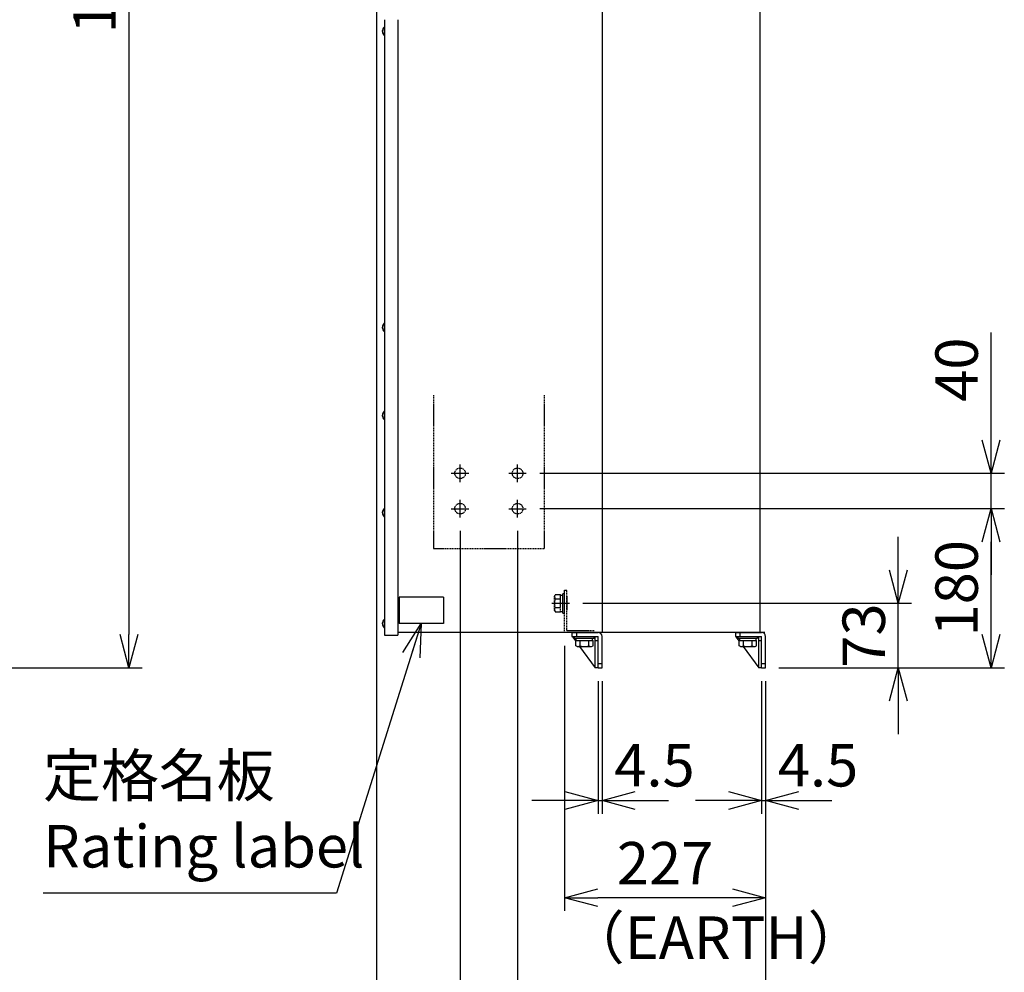
# Model space of a CAD drawing. Extents: x -1162 to 11043, y -4742 to 2351.
# Drawn here: x 1815 to 2929, y -3555 to -2478 of the extents above; entities that cross this region are included whole.
import ezdxf

# ---------------------------------------------------------------- set-up
doc = ezdxf.new("R2010")
doc.units = 0
doc.header["$PDMODE"] = 1
doc.header["$PDSIZE"] = -10
doc.linetypes.add('CENTER', pattern=[0.6, 0.375, -0.075, 0.075, -0.075])
doc.linetypes.add('HIDDEN', pattern=[0.375, 0.25, -0.125])
doc.layers.get('0').update_dxf_attribs({"color": 3, "linetype": 'CONTINUOUS'})
doc.layers.get('DEFPOINTS').update_dxf_attribs({"linetype": 'CONTINUOUS'})
for name, color, linetype in [('04板金面板', 2, 'CONTINUOUS'), ('05本体取付金', 3, 'CONTINUOUS'), ('85NP', 2, 'CONTINUOUS'), ('カバー３', 1, 'CONTINUOUS'), ('寸法', 7, 'CONTINUOUS'), ('導体27', 2, 'CONTINUOUS'), ('導体32', 254, 'CONTINUOUS'), ('導体33', 210, 'CONTINUOUS')]:
    doc.layers.add(name, color=color, linetype=linetype)
doc.styles.add('STANDARD1', font='romans.shx', dxfattribs={"width": 0.7, "bigfont": 'BIGFONT.shx'})
doc.dimstyles.new('MEE-STD', dxfattribs={"dimtxt": 3.2, "dimasz": 2.5, "dimexe": 1, "dimexo": 1, "dimgap": 1, "dimtad": 3, "dimdec": 4, "dimdsep": 46, "dimtxsty": 'STANDARD1', "dimblk1": 'OPEN30', "dimblk2": 'OPEN30', "dimsah": 1, "dimcen": -1, "dimclrd": 7, "dimclre": 7, "dimclrt": 2, "dimadec": 4, "dimazin": 2, "dimtfac": 0.714286, "dimtdec": 4, "dimtmove": 0, "dimatfit": 3, "dimldrblk": 'OPEN30', "dimfxl": 1, "dimtolj": 1, "dimarcsym": 0})
doc.dimstyles.new('MEE-STD×5', dxfattribs={"dimscale": 5, "dimtxt": 3.2, "dimasz": 2.5, "dimexe": 1, "dimexo": 1, "dimgap": 1, "dimtad": 3, "dimdec": 4, "dimdsep": 46, "dimtxsty": 'STANDARD1', "dimblk1": 'OPEN30', "dimblk2": 'OPEN30', "dimsah": 1, "dimcen": -1, "dimclrd": 7, "dimclre": 7, "dimclrt": 2, "dimadec": 4, "dimazin": 2, "dimtfac": 0.714286, "dimtdec": 4, "dimtmove": 0, "dimatfit": 3, "dimldrblk": 'OPEN30', "dimfxl": 1, "dimtolj": 1, "dimarcsym": 0})
doc.dimstyles.new('MEE-STD×9', dxfattribs={"dimscale": 9, "dimtxt": 3.2, "dimasz": 2.5, "dimexe": 1, "dimexo": 1, "dimgap": 1, "dimtad": 3, "dimdec": 4, "dimdsep": 46, "dimtxsty": 'STANDARD1', "dimblk1": 'OPEN30', "dimblk2": 'OPEN30', "dimsah": 1, "dimcen": -1, "dimclrd": 7, "dimclre": 7, "dimclrt": 2, "dimadec": 4, "dimazin": 2, "dimtfac": 0.714286, "dimtdec": 4, "dimtmove": 0, "dimatfit": 3, "dimldrblk": 'OPEN30', "dimfxl": 1, "dimtolj": 1, "dimarcsym": 0})

# ---------------------------------------------------------------- blocks, each defined once
blk = doc.blocks.new('_OPEN30')
at = {"color": 0, "linetype": 'ByBlock'}
for p, q in [((-1, 0.268), (0, 0)), ((0, 0), (-1, -0.268)), ((0, 0), (-1, 0))]:
    blk.add_line(p, q, dxfattribs=at)
blk = doc.blocks.new('*D60')
at = {"layer": 'DEFPOINTS', "color": 0}
for p in [(2654.3, -3210.6), (2658.8, -3210.6), (2658.8, -3360.6)]:
    blk.add_point(p, dxfattribs=at)
at = {"layer": '寸法', "color": 7}
for p, q in [((2654.3, -3225.6), (2654.3, -3375.6)), ((2658.8, -3225.6), (2658.8, -3375.6)), ((2616.8, -3360.6), (2579.3, -3360.6)), ((2654.3, -3360.6), (2658.8, -3360.6)), ((2696.3, -3360.6), (2733.8, -3360.6))]:
    blk.add_line(p, q, dxfattribs=at)
at = {"layer": '寸法', "color": 7, "xscale": 37.5, "yscale": 37.5, "zscale": 37.5}
blk.add_blockref('_OPEN30', (2654.3, -3360.6), dxfattribs=at)
at = {"layer": '寸法', "color": 7, "xscale": 37.5, "yscale": 37.5, "zscale": 37.5, "rotation": 180}
blk.add_blockref('_OPEN30', (2658.8, -3360.6), dxfattribs=at)
at = {"layer": '寸法', "color": 2, "insert": (2718.1, -3320.8), "char_height": 48, "attachment_point": 5, "style": 'STANDARD1'}
blk.add_mtext('\\A1;4.5', dxfattribs=at)
blk = doc.blocks.new('*D61')
at = {"layer": 'DEFPOINTS', "color": 0}
for p in [(2469.3, -3210.6), (2473.8, -3210.6), (2473.8, -3360.6)]:
    blk.add_point(p, dxfattribs=at)
at = {"layer": '寸法', "color": 7}
for p, q in [((2469.3, -3225.6), (2469.3, -3375.6)), ((2473.8, -3225.6), (2473.8, -3375.6)), ((2431.8, -3360.6), (2394.3, -3360.6)), ((2469.3, -3360.6), (2473.8, -3360.6)), ((2511.3, -3360.6), (2548.8, -3360.6))]:
    blk.add_line(p, q, dxfattribs=at)
at = {"layer": '寸法', "color": 7, "xscale": 37.5, "yscale": 37.5, "zscale": 37.5}
blk.add_blockref('_OPEN30', (2469.3, -3360.6), dxfattribs=at)
at = {"layer": '寸法', "color": 7, "xscale": 37.5, "yscale": 37.5, "zscale": 37.5, "rotation": 180}
blk.add_blockref('_OPEN30', (2473.8, -3360.6), dxfattribs=at)
at = {"layer": '寸法', "color": 2, "insert": (2533.1, -3320.8), "char_height": 48, "attachment_point": 5, "style": 'STANDARD1'}
blk.add_mtext('\\A1;4.5', dxfattribs=at)
blk = doc.blocks.new('*D40')
at = {"color": 7, "lineweight": -2}
for p, q in [((2378.3, -3135.6), (2378.3, -3695.6)), ((2658.8, -3225.6), (2658.8, -3695.6)), ((2621.3, -3680.6), (2415.8, -3680.6))]:
    blk.add_line(p, q, dxfattribs=at)
at = {"layer": 'DEFPOINTS', "color": 0}
for p in [(2378.3, -3120.6), (2658.8, -3210.6), (2378.3, -3680.6)]:
    blk.add_point(p, dxfattribs=at)
at = {"color": 7, "lineweight": -2, "xscale": 37.5, "yscale": 37.5, "zscale": 37.5, "rotation": 180}
blk.add_blockref('_OPEN30', (2378.3, -3680.6), dxfattribs=at)
at = {"color": 7, "lineweight": -2, "xscale": 37.5, "yscale": 37.5, "zscale": 37.5}
blk.add_blockref('_OPEN30', (2658.8, -3680.6), dxfattribs=at)
at = {"color": 2, "insert": (2518.5, -3641.6), "char_height": 48, "attachment_point": 5, "style": 'STANDARD1'}
blk.add_mtext('\\A1;281', dxfattribs=at)
blk = doc.blocks.new('*D41')
at = {"color": 7, "lineweight": -2}
for p, q in [((2313.3, -3055.6), (2313.3, -3695.6)), ((2378.3, -3055.6), (2378.3, -3695.6)), ((2275.8, -3680.6), (2140.4, -3680.6)), ((2378.3, -3680.6), (2313.3, -3680.6)), ((2415.8, -3680.6), (2453.3, -3680.6))]:
    blk.add_line(p, q, dxfattribs=at)
at = {"layer": 'DEFPOINTS', "color": 0}
for p in [(2313.3, -3040.6), (2378.3, -3040.6), (2313.3, -3680.6)]:
    blk.add_point(p, dxfattribs=at)
at = {"color": 7, "lineweight": -2, "xscale": 37.5, "yscale": 37.5, "zscale": 37.5}
blk.add_blockref('_OPEN30', (2313.3, -3680.6), dxfattribs=at)
at = {"color": 7, "lineweight": -2, "xscale": 37.5, "yscale": 37.5, "zscale": 37.5, "rotation": 180}
blk.add_blockref('_OPEN30', (2378.3, -3680.6), dxfattribs=at)
at = {"color": 2, "insert": (2181.8, -3641.6), "char_height": 48, "attachment_point": 5, "style": 'STANDARD1'}
blk.add_mtext('\\A1;65', dxfattribs=at)
blk = doc.blocks.new('*D42')
at = {"color": 7, "lineweight": -2}
for p, q in [((2431.5, -3185.6), (2431.5, -3485.6)), ((2658.8, -3225.6), (2658.8, -3485.6)), ((2621.3, -3470.6), (2469, -3470.6))]:
    blk.add_line(p, q, dxfattribs=at)
at = {"layer": 'DEFPOINTS', "color": 0}
for p in [(2431.5, -3170.6), (2658.8, -3210.6), (2431.5, -3470.6)]:
    blk.add_point(p, dxfattribs=at)
at = {"color": 7, "lineweight": -2, "xscale": 37.5, "yscale": 37.5, "zscale": 37.5, "rotation": 180}
blk.add_blockref('_OPEN30', (2431.5, -3470.6), dxfattribs=at)
at = {"color": 7, "lineweight": -2, "xscale": 37.5, "yscale": 37.5, "zscale": 37.5}
blk.add_blockref('_OPEN30', (2658.8, -3470.6), dxfattribs=at)
at = {"color": 2, "insert": (2545.1, -3431.6), "char_height": 48, "attachment_point": 5, "style": 'STANDARD1'}
blk.add_mtext('\\A1;227 ', dxfattribs=at)
blk = doc.blocks.new('*D50')
at = {"layer": 'DEFPOINTS', "color": 0}
for p in [(2437, -3137.6), (2808.8, -3137.6), (2658.8, -3210.6)]:
    blk.add_point(p, dxfattribs=at)
at = {"layer": '寸法', "color": 7, "lineweight": -2}
for p, q in [((2808.8, -3100.1), (2808.8, -3062.6)), ((2452, -3137.6), (2823.8, -3137.6)), ((2808.8, -3210.6), (2808.8, -3137.6)), ((2673.8, -3210.6), (2823.8, -3210.6)), ((2808.8, -3248.1), (2808.8, -3285.6))]:
    blk.add_line(p, q, dxfattribs=at)
at = {"layer": '寸法', "color": 7, "lineweight": -2, "xscale": 37.5, "yscale": 37.5, "zscale": 37.5}
for p, rotation in [((2808.8, -3137.6), 270), ((2808.8, -3210.6), 90)]:
    blk.add_blockref('_OPEN30', p, dxfattribs=dict(at, rotation=rotation))
at = {"layer": '寸法', "color": 2, "insert": (2769.8, -3174.1), "char_height": 48, "attachment_point": 5, "rotation": 90, "style": 'STANDARD1'}
blk.add_mtext('\\A1;73', dxfattribs=at)
blk = doc.blocks.new('*D51')
at = {"layer": 'DEFPOINTS', "color": 0}
for p in [(2388.3, -2990.6), (2913.8, -2990.6), (2388.3, -3030.6)]:
    blk.add_point(p, dxfattribs=at)
at = {"layer": '寸法', "color": 7, "lineweight": -2}
for p, q in [((2913.8, -2953.1), (2913.8, -2831.2)), ((2403.3, -2990.6), (2928.8, -2990.6)), ((2913.8, -3030.6), (2913.8, -2990.6)), ((2403.3, -3030.6), (2928.8, -3030.6)), ((2913.8, -3068.1), (2913.8, -3105.6))]:
    blk.add_line(p, q, dxfattribs=at)
at = {"layer": '寸法', "color": 7, "lineweight": -2, "xscale": 37.5, "yscale": 37.5, "zscale": 37.5}
for p, rotation in [((2913.8, -2990.6), 270), ((2913.8, -3030.6), 90)]:
    blk.add_blockref('_OPEN30', p, dxfattribs=dict(at, rotation=rotation))
at = {"layer": '寸法', "color": 2, "insert": (2874.8, -2873.4), "char_height": 48, "attachment_point": 5, "rotation": 90, "style": 'STANDARD1'}
blk.add_mtext('\\A1;40', dxfattribs=at)
blk = doc.blocks.new('*D52')
at = {"layer": 'DEFPOINTS', "color": 0}
for p in [(2388.3, -3030.6), (2913.8, -3030.6), (2658.8, -3210.6)]:
    blk.add_point(p, dxfattribs=at)
at = {"layer": '寸法', "color": 7, "lineweight": -2}
for p, q in [((2403.3, -3030.6), (2928.8, -3030.6)), ((2913.8, -3173.1), (2913.8, -3068.1)), ((2673.8, -3210.6), (2928.8, -3210.6))]:
    blk.add_line(p, q, dxfattribs=at)
at = {"layer": '寸法', "color": 7, "lineweight": -2, "xscale": 37.5, "yscale": 37.5, "zscale": 37.5}
for p, rotation in [((2913.8, -3030.6), 90), ((2913.8, -3210.6), 270)]:
    blk.add_blockref('_OPEN30', p, dxfattribs=dict(at, rotation=rotation))
at = {"layer": '寸法', "color": 2, "insert": (2874.8, -3120.6), "char_height": 48, "attachment_point": 5, "rotation": 90, "style": 'STANDARD1'}
blk.add_mtext('\\A1;180', dxfattribs=at)
blk = doc.blocks.new('*D63')
at = {"color": 7, "lineweight": -2}
for p, q in [((2218.7, -2181.1), (2218.7, -3905.6)), ((2658.8, -3225.6), (2658.8, -3905.6)), ((2256.2, -3890.6), (2621.3, -3890.6))]:
    blk.add_line(p, q, dxfattribs=at)
at = {"layer": 'DEFPOINTS', "color": 0}
for p in [(2218.7, -2166.1), (2658.8, -3210.6), (2658.8, -3890.6)]:
    blk.add_point(p, dxfattribs=at)
at = {"color": 7, "lineweight": -2, "xscale": 37.5, "yscale": 37.5, "zscale": 37.5, "rotation": 180}
blk.add_blockref('_OPEN30', (2218.7, -3890.6), dxfattribs=at)
at = {"color": 7, "lineweight": -2, "xscale": 37.5, "yscale": 37.5, "zscale": 37.5}
blk.add_blockref('_OPEN30', (2658.8, -3890.6), dxfattribs=at)
at = {"color": 2, "insert": (2438.7, -3851.6), "char_height": 48, "attachment_point": 5, "style": 'STANDARD1'}
blk.add_mtext('\\A1;440', dxfattribs=at)
blk = doc.blocks.new('*D22')
at = {"color": 7, "lineweight": -2}
for p, q in [((1796.2, -1630.6), (1953.7, -1630.6)), ((1938.7, -1668.1), (1938.7, -3173.1)), ((1796.2, -3210.6), (1953.7, -3210.6))]:
    blk.add_line(p, q, dxfattribs=at)
at = {"layer": 'DEFPOINTS', "color": 0}
for p in [(1781.2, -1630.6), (1781.2, -3210.6), (1938.7, -3210.6)]:
    blk.add_point(p, dxfattribs=at)
at = {"color": 7, "lineweight": -2, "xscale": 37.5, "yscale": 37.5, "zscale": 37.5}
for p, rotation in [((1938.7, -1630.6), 90), ((1938.7, -3210.6), 270)]:
    blk.add_blockref('_OPEN30', p, dxfattribs=dict(at, rotation=rotation))
at = {"color": 2, "insert": (1899.7, -2420.6), "char_height": 48, "attachment_point": 5, "rotation": 90, "style": 'STANDARD1'}
blk.add_mtext('\\A1;1580', dxfattribs=at)

msp = doc.modelspace()

# ---------------------------------------------------------------- linework, layer by layer
at = {"linetype": 'Continuous'}
for p, q in [((2652.7679386, -3170.6262621), (2652.7679386, -1670.6262621)), ((2657.7679386, -3170.6262621), (2242.6679386, -3170.6262621))]:
    msp.add_line(p, q, dxfattribs=at)
for p, q in [((2473.7679386, -2428.1856407), (2473.7679386, -3170.6262621)), ((2227.3794942, -2485.926262), (2227.3794942, -2495.326262)), ((2227.3794942, -2485.926262), (2227.6679386, -2485.926262)), ((2227.6679386, -2485.926262), (2227.6679386, -2495.326262)), ((2227.3794942, -2495.326262), (2227.6679386, -2495.326262)), ((2227.3794942, -2820.926262), (2227.3794942, -2830.326262)), ((2227.3794942, -2820.926262), (2227.6679386, -2820.926262)), ((2227.6679386, -2820.926262), (2227.6679386, -2830.326262)), ((2227.3794942, -2830.326262), (2227.6679386, -2830.326262)), ((2227.3794942, -2920.4262788), (2227.3794942, -2929.8262788)), ((2227.3794942, -2920.4262788), (2227.6679386, -2920.4262788)), ((2227.6679386, -2920.4262788), (2227.6679386, -2929.8262788)), ((2227.3794942, -2929.8262788), (2227.6679386, -2929.8262788)), ((2227.3794942, -3030.4262788), (2227.3794942, -3039.8262788)), ((2227.3794942, -3030.4262788), (2227.6679386, -3030.4262788)), ((2227.3794942, -3039.8262788), (2227.6679386, -3039.8262788)), ((2227.6679386, -3030.4262788), (2227.6679386, -3039.8262788)), ((2227.3794942, -3155.926262), (2227.3794942, -3165.326262)), ((2227.3794942, -3155.926262), (2227.6679386, -3155.926262)), ((2227.6679386, -3155.926262), (2227.6679386, -3165.326262)), ((2227.3794942, -3165.326262), (2227.6679386, -3165.326262)), ((2442.7679386, -3175.1262621), (2464.7679386, -3175.1262621)), ((2442.7679386, -3177.1262621), (2442.7679386, -3175.1262621)), ((2442.7679386, -3175.1262621), (2464.7679386, -3175.1262621)), ((2442.7679386, -3177.1262621), (2464.7679386, -3177.1262621)), ((2443.952984, -3185.7227351), (2443.952984, -3179.6262621)), ((2443.952984, -3179.6262621), (2463.5828932, -3179.6262621)), ((2444.5679386, -3179.6262621), (2444.5679386, -3177.1262621)), ((2448.8604613, -3185.7227351), (2448.8604613, -3179.6262621)), ((2458.6754159, -3185.7227351), (2458.6754159, -3179.6262621)), ((2462.9679386, -3179.6262621), (2462.9679386, -3177.1262621)), ((2463.5828932, -3185.7227351), (2463.5828932, -3179.6262621)), ((2464.7679386, -3177.1262621), (2464.7679386, -3175.1262621)), ((2627.7679386, -3177.1262621), (2627.7679386, -3175.1262621)), ((2627.7679386, -3175.1262621), (2649.7679386, -3175.1262621)), ((2627.7679386, -3177.1262621), (2649.7679386, -3177.1262621)), ((2628.952984, -3185.7227351), (2628.952984, -3179.6262621)), ((2628.952984, -3179.6262621), (2648.5828932, -3179.6262621)), ((2629.5679386, -3179.6262621), (2629.5679386, -3177.1262621)), ((2633.8604613, -3185.7227351), (2633.8604613, -3179.6262621)), ((2643.6754159, -3185.7227351), (2643.6754159, -3179.6262621)), ((2647.9679386, -3179.6262621), (2647.9679386, -3177.1262621)), ((2648.5828932, -3185.7227351), (2648.5828932, -3179.6262621)), ((2649.7679386, -3177.1262621), (2649.7679386, -3175.1262621)), ((2445.5179386, -3186.6262621), (2443.952984, -3185.7227351)), ((2445.5179386, -3186.6262621), (2462.0179386, -3186.6262621)), ((2462.0179386, -3186.6262621), (2463.5828932, -3185.7227351)), ((2630.5179386, -3186.6262621), (2628.952984, -3185.7227351)), ((2630.5179386, -3186.6262621), (2647.0179386, -3186.6262621)), ((2647.0179386, -3186.6262621), (2648.5828932, -3185.7227351))]:
    msp.add_line(p, q)
at = {"linetype": 'HIDDEN', "ltscale": 5}
for p, q in [((2419.9679386, -3129.3762621), (2420.8714655, -3127.8113075)), ((2419.9679386, -3145.8762621), (2419.9679386, -3129.3762621)), ((2420.8714655, -3127.8113075), (2426.9679386, -3127.8113075)), ((2426.9679386, -3147.4412166), (2426.9679386, -3127.8113075)), ((2426.9679386, -3128.4262621), (2429.4679386, -3128.4262621)), ((2429.4679386, -3126.6262621), (2431.4679386, -3126.6262621)), ((2429.4679386, -3148.6262621), (2429.4679386, -3126.6262621)), ((2431.4679386, -3148.6262621), (2431.4679386, -3126.6262621)), ((2420.8714655, -3132.7187848), (2426.9679386, -3132.7187848)), ((2419.9679386, -3145.8762621), (2420.8714655, -3147.4412166)), ((2420.8714655, -3142.5337394), (2426.9679386, -3142.5337394)), ((2420.8714655, -3147.4412166), (2426.9679386, -3147.4412166)), ((2426.9679386, -3146.8262621), (2429.4679386, -3146.8262621)), ((2429.4679386, -3148.6262621), (2431.4679386, -3148.6262621))]:
    msp.add_line(p, q, dxfattribs=at)
for centre in [(2313.2679386, -2990.6262621), (2378.2679386, -2990.6262621), (2313.2679386, -3030.6262621), (2378.2679386, -3030.6262621)]:
    msp.add_circle(centre, 6, dxfattribs=at)
for centre, radius, start, end in [((2231.2679386, -2490.626262), 6.1, 129.6019270811, 230.3980729189), ((2231.2679386, -2825.626262), 6.1, 129.6019270811, 230.3980729189), ((2231.2679386, -2925.1262788), 6.1, 129.6019270811, 230.3980729189), ((2231.2679386, -3035.1262788), 6.1, 129.6019270811, 230.3980729189), ((2231.2679386, -3160.626262), 6.1, 129.6019270811, 230.3980729189), ((2445.5179386, -3179.9918063), 6.6344557, 270, 300.2525650636), ((2453.7679386, -3172.8470968), 13.7791653, 249.1359356361, 290.8640643639), ((2462.0179386, -3179.9918063), 6.6344557, 239.7474349364, 270), ((2630.5179386, -3179.9918063), 6.6344557, 270, 300.2525650636), ((2638.7679386, -3172.8470968), 13.7791653, 249.1359356361, 290.8640643639), ((2647.0179386, -3179.9918063), 6.6344557, 239.7474349364, 270)]:
    msp.add_arc(centre, radius, start, end)
for centre, radius, start, end in [((2426.6023943, -3129.3762621), 6.6344557, 180, 210.2525650636), ((2433.7471039, -3137.6262621), 13.7791653, 159.1359356361, 200.8640643639), ((2426.6023943, -3145.8762621), 6.6344557, 149.7474349364, 180)]:
    msp.add_arc(centre, radius, start, end, dxfattribs=at)
at = {"layer": '04板金面板', "linetype": 'HIDDEN', "ltscale": 5}
for p, q in [((2431.4679386, -3122.6262621), (2433.7679386, -3122.6262621)), ((2431.4679386, -3170.6262621), (2431.4679386, -3122.6262621)), ((2433.7679386, -3168.3262621), (2433.7679386, -3122.6262621)), ((2433.7679386, -3129.7262621), (2433.7679386, -3145.5262621)), ((2433.7679386, -3168.3262621), (2464.7243106, -3168.3262621))]:
    msp.add_line(p, q, dxfattribs=at)
at = {"layer": '05本体取付金', "ltscale": 5}
for p, q in [((2439.7679386, -3170.6262621), (2469.2679386, -3170.6262621)), ((2439.7679386, -3170.6262621), (2469.2679386, -3170.6262621)), ((2624.7679386, -3170.6262621), (2654.2679386, -3170.6262621)), ((2439.7679386, -3175.1262621), (2469.2679386, -3175.1262621)), ((2439.7679386, -3175.1262621), (2469.2679386, -3175.1262621)), ((2469.2679386, -3210.6262621), (2469.2679386, -3175.1262621)), ((2469.2679386, -3210.6262621), (2469.2679386, -3175.1262621)), ((2473.7679386, -3210.6262621), (2473.7679386, -3175.1262621)), ((2473.7679386, -3210.6262621), (2473.7679386, -3175.1262621)), ((2624.7679386, -3175.1262621), (2654.2679386, -3175.1262621)), ((2654.2679386, -3210.6262621), (2654.2679386, -3175.1262621)), ((2658.7679386, -3210.6262621), (2658.7679386, -3175.1262621)), ((2469.2679386, -3205.6262621), (2473.7679386, -3205.6262621)), ((2654.2679386, -3205.6262621), (2658.7679386, -3205.6262621)), ((2469.2679386, -3210.6262621), (2473.7679386, -3210.6262621)), ((2469.2679386, -3210.6262621), (2473.7679386, -3210.6262621)), ((2654.2679386, -3210.6262621), (2658.7679386, -3210.6262621))]:
    msp.add_line(p, q, dxfattribs=at)
at = {"layer": '05本体取付金'}
for p, q in [((2439.7679386, -3170.6262621), (2439.7679386, -3175.1262621)), ((2439.7679386, -3170.6262621), (2439.7679386, -3175.1262621)), ((2444.7679386, -3170.6262621), (2444.7679386, -3175.1262621)), ((2624.7679386, -3170.6262621), (2624.7679386, -3175.1262621)), ((2629.7679386, -3170.6262621), (2629.7679386, -3175.1262621)), ((2440.2679386, -3175.6262621), (2443.952984, -3180.6253547)), ((2442.7679386, -3175.6262621), (2440.2679386, -3175.6262621)), ((2466.0679386, -3175.6262621), (2464.7679386, -3175.6262621)), ((2466.0679386, -3210.6262621), (2466.0679386, -3175.6262621)), ((2466.0679386, -3179.6262621), (2469.2679386, -3179.6262621)), ((2469.2679386, -3210.6262621), (2469.2679386, -3175.6262621)), ((2469.2679386, -3210.6262621), (2469.2679386, -3175.6262621)), ((2625.2679386, -3175.6262621), (2628.952984, -3180.6253547)), ((2627.7679386, -3175.6262621), (2625.2679386, -3175.6262621)), ((2651.0679386, -3175.6262621), (2649.7679386, -3175.6262621)), ((2651.0679386, -3210.6262621), (2651.0679386, -3175.6262621)), ((2651.0679386, -3179.6262621), (2654.2679386, -3179.6262621)), ((2654.2679386, -3210.6262621), (2654.2679386, -3175.6262621)), ((2448.37651, -3186.6262621), (2466.0679386, -3210.6262621)), ((2633.37651, -3186.6262621), (2651.0679386, -3210.6262621)), ((2469.2679386, -3210.6262621), (2466.0679386, -3210.6262621)), ((2654.2679386, -3210.6262621), (2651.0679386, -3210.6262621))]:
    msp.add_line(p, q, dxfattribs=at)
at = {"layer": '05本体取付金', "ltscale": 5}
for centre in [(2469.2679386, -3175.1262621), (2469.2679386, -3175.1262621), (2654.2679386, -3175.1262621)]:
    msp.add_arc(centre, 4.5, 0, 90, dxfattribs=at)
at = {"layer": '85NP'}
for p, q in [((2244.2679386, -3130.6262621), (2244.2679386, -3160.6262621)), ((2294.2679386, -3130.6262621), (2244.2679386, -3130.6262621)), ((2294.2679386, -3130.6262621), (2294.2679386, -3160.6262621)), ((2294.2679386, -3160.6262621), (2244.2679386, -3160.6262621))]:
    msp.add_line(p, q, dxfattribs=at)
at = {"layer": 'カバー３'}
for p, q in [((2227.6679386, -2477.6262788), (2227.6679386, -3173.6262788)), ((2242.6679386, -2477.6262788), (2242.6679386, -3173.6262788)), ((2227.6679386, -3173.6262788), (2242.6679386, -3173.6262788))]:
    msp.add_line(p, q, dxfattribs=at)
at = {"layer": '導体27', "linetype": 'HIDDEN', "ltscale": 5}
for p, q in [((2283.2679386, -2902.124196), (2283.2679386, -3075.6262621)), ((2408.2679386, -2902.124196), (2408.2679386, -3075.6262621)), ((2283.2679386, -3075.6262621), (2408.2679386, -3075.6262621))]:
    msp.add_line(p, q, dxfattribs=at)
at = {"layer": '導体32', "color": 0, "linetype": 'CENTER', "ltscale": 5}
for p, q in [((2313.2679386, -3000.6262621), (2313.2679386, -2980.6262621)), ((2378.2679386, -3000.6262621), (2378.2679386, -2980.6262621)), ((2303.2679386, -2990.6262621), (2323.2679386, -2990.6262621)), ((2368.2679386, -2990.6262621), (2388.2679386, -2990.6262621)), ((2313.2679386, -3040.6262621), (2313.2679386, -3020.6262621)), ((2378.2679386, -3040.6262621), (2378.2679386, -3020.6262621)), ((2303.2679386, -3030.6262621), (2323.2679386, -3030.6262621)), ((2368.2679386, -3030.6262621), (2388.2679386, -3030.6262621))]:
    msp.add_line(p, q, dxfattribs=at)
at = {"layer": '導体33', "color": 0, "linetype": 'CENTER', "ltscale": 5}
msp.add_line((2416.9679386, -3137.6262621), (2436.9679386, -3137.6262621), dxfattribs=at)

# ---------------------------------------------------------------- texts
at = {"layer": '寸法', "color": 2, "char_height": 48, "attachment_point": 4, "style": 'STANDARD1'}
for s, insert in [('定格名板\\PRating label', (1841.5263442, -3378.6262621)), ('（EARTH）', (2433.879244, -3521.9560326))]:
    msp.add_mtext(s, dxfattribs=dict(at, insert=insert))

# ---------------------------------------------------------------- dimensions: what is measured, and where the dimension line sits
dim = msp.add_linear_dim(base=(1938.6679424, -3210.626262), p1=(1781.1679408, -1630.626262), p2=(1781.1678908, -3210.626262), angle=90, dimstyle='MEE-STD', override={"dimscale": 15, "dimtxt": 3.2})
dim.commit()
dim.dimension.update_dxf_attribs({"geometry": '*D22', "text_midpoint": (1899.6679424, -2420.626262)})
for base, p1, p2, text, override, picture, middle in [((2658.7679386, -3890.6262621), (2218.6679386, -2166.1262621), (2658.7679386, -3210.6262621), '440', {"dimscale": 15, "dimtxt": 3.2}, '*D63', (2438.7179386, -3851.6262621)), ((2378.2679386, -3680.6262621), (2658.7679386, -3210.6262621), (2378.2679386, -3120.6262621), '281', {"dimscale": 15, "dimdec": 6}, '*D40', (2518.5179386, -3641.6262621))]:
    dim = msp.add_linear_dim(base=base, p1=p1, p2=p2, text=text, dimstyle='MEE-STD', override=override)
    dim.commit()
    dim.dimension.update_dxf_attribs({"geometry": picture, "text_midpoint": middle})
for base, p1, p2, override, picture, middle in [((2313.2679386, -3680.6262621), (2378.2679386, -3040.6262621), (2313.2679386, -3040.6262621), {"dimscale": 15, "dimtxt": 3.2}, '*D41', (2181.8041942, -3680.6262621)), ((2431.4679386, -3470.6262621), (2658.7679386, -3210.6262621), (2431.4679386, -3170.6262621), {"dimscale": 15, "dimdec": 0, "dimpost": ' ', "dimtxsty": 'STANDARD1'}, '*D42', (2545.1179386, -3470.6262621))]:
    dim = msp.add_linear_dim(base=base, p1=p1, p2=p2, dimstyle='MEE-STD', override=override)
    dim.commit()
    dim.dimension.update_dxf_attribs({"geometry": picture, "text_midpoint": middle, "dimtype": 160})
at = {"layer": '寸法'}
for base, p1, p2, override, picture, middle in [((2913.7679386, -2990.6262621), (2388.2679386, -3030.6262621), (2388.2679386, -2990.6262621), {"dimscale": 15, "dimtxt": 3.2}, '*D51', (2874.7679386, -2873.4262621)), ((2913.7679386, -3030.6262621), (2658.7679386, -3210.6262621), (2388.2679386, -3030.6262621), {"dimscale": 15, "dimtxt": 3.2, "dimpost": '<>'}, '*D52', (2874.7679386, -3120.6262621))]:
    dim = msp.add_linear_dim(base=base, p1=p1, p2=p2, angle=90, dimstyle='MEE-STD×5', override=override, dxfattribs=at)
    dim.commit()
    dim.dimension.update_dxf_attribs({"geometry": picture, "text_midpoint": middle})
dim = msp.add_linear_dim(base=(2808.7679386, -3137.6262621), p1=(2658.7679386, -3210.6262621), p2=(2436.9679386, -3137.6262621), angle=90, dimstyle='MEE-STD×5', override={"dimscale": 15, "dimtxt": 3.2}, dxfattribs=at)
dim.commit()
dim.dimension.update_dxf_attribs({"geometry": '*D50', "text_midpoint": (2808.7679386, -3174.1262621), "dimtype": 160})
for base, p1, p2, picture, middle in [((2473.7679386, -3360.626262), (2469.2679386, -3210.6262621), (2473.7679386, -3210.6262621), '*D61', (2533.0840716, -3320.764442)), ((2658.7679386, -3360.626262), (2654.2679386, -3210.6262621), (2658.7679386, -3210.6262621), '*D60', (2718.0840716, -3320.764442))]:
    dim = msp.add_linear_dim(base=base, p1=p1, p2=p2, dimstyle='MEE-STD×5', override={"dimscale": 15, "dimtmove": 2}, dxfattribs=at)
    dim.commit()
    dim.dimension.update_dxf_attribs({"geometry": picture, "text_midpoint": middle, "dimtype": 160})

# ---------------------------------------------------------------- leaders
at = {"layer": '寸法', "annotation_type": 0, "has_hookline": 1, "hookline_direction": 1, "text_width": 279.36}
msp.add_leader([(2269.2679386, -3160.6262621), (2173.3863442, -3465.6262621), (2135.8863442, -3465.6262621)], dimstyle='MEE-STD×9', override={"dimscale": 15, "dimgap": 1, "dimtad": 1}, dxfattribs=at)

doc.saveas('drawing.dxf')
